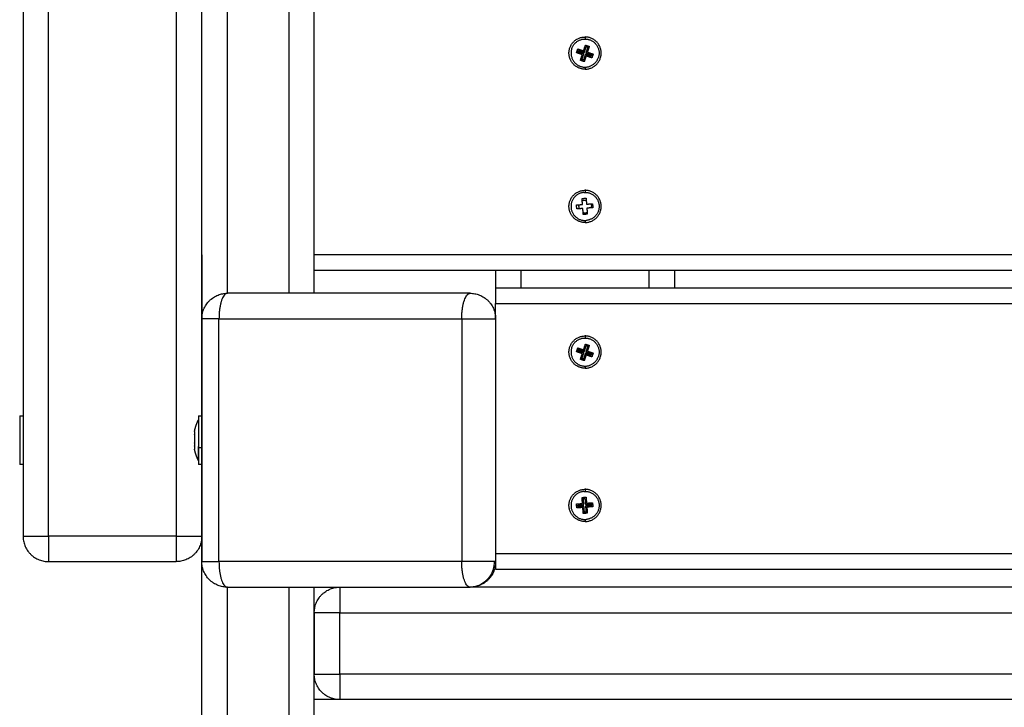
# Model space of a CAD drawing. Units: millimetres. Extents: x -6698.2 to -6677.7, y 6825.6 to 6841.8.
# Drawn here: x -6686.2 to -6685.8, y 6829.3 to 6829.6 of the extents above; entities that cross this region are included whole.
import ezdxf

# ---------------------------------------------------------------- set-up
doc = ezdxf.new("R2010")
doc.units = ezdxf.units.MM
doc.layers.add('Make2D$Visible$Curves', color=7, linetype='Continuous', true_color=0x000000)
doc.layers.add('Make2D$Visible$Tangents', color=7, linetype='Continuous', true_color=0x000000)

# ---------------------------------------------------------------- blocks, each defined once
blk = doc.blocks.new('s011')
at = {"layer": 'Make2D$Visible$Curves', "color": 0, "lineweight": -3}
for points, degree in [([(-6686.06879, 6829.47584), (-6686.06879, 6830.24334), (-6686.06879, 6831.01084)], 2), ([(-6686.18278, 6831.00834), (-6686.18278, 6830.19459), (-6686.18278, 6829.38084)], 2), ([(-6686.11279, 6829.29691), (-6686.11279, 6829.48876), (-6686.11279, 6829.68061)], 2), ([(-6685.96278, 6829.57614), (-6685.96278, 6829.57574), (-6685.96278, 6829.57534)], 2), ([(-6685.9661, 6829.56996), (-6685.96585, 6829.57071), (-6685.9656, 6829.57146)], 2), ([(-6685.96386, 6829.56921), (-6685.96498, 6829.56959), (-6685.9661, 6829.56996)], 2), ([(-6685.9656, 6829.57146), (-6685.96448, 6829.57108), (-6685.96336, 6829.57071)], 2), ([(-6685.9655, 6829.57026), (-6685.9654, 6829.57056), (-6685.9653, 6829.57085)], 2), ([(-6685.96326, 6829.56952), (-6685.96438, 6829.56989), (-6685.9655, 6829.57026)], 2), ([(-6685.9653, 6829.57085), (-6685.96418, 6829.57047), (-6685.96306, 6829.5701)], 2), ([(-6685.964, 6829.56728), (-6685.96363, 6829.5684), (-6685.96326, 6829.56952)], 2), ([(-6685.96336, 6829.57071), (-6685.96299, 6829.57183), (-6685.96262, 6829.57295)], 2), ([(-6685.96306, 6829.5701), (-6685.96269, 6829.57122), (-6685.96231, 6829.57234)], 2), ([(-6685.96262, 6829.57295), (-6685.96187, 6829.5727), (-6685.96112, 6829.57245)], 2), ([(-6685.96173, 6829.57215), (-6685.9621, 6829.57103), (-6685.96248, 6829.5699)], 2), ([(-6685.96248, 6829.5699), (-6685.96136, 6829.56953), (-6685.96024, 6829.56916)], 2), ([(-6685.96231, 6829.57234), (-6685.96202, 6829.57224), (-6685.96173, 6829.57215)], 2), ([(-6685.96112, 6829.57245), (-6685.9615, 6829.57133), (-6685.96187, 6829.57021)], 2), ([(-6685.96187, 6829.57021), (-6685.96075, 6829.56983), (-6685.95963, 6829.56946)], 2), ([(-6685.95963, 6829.56946), (-6685.95988, 6829.56871), (-6685.96013, 6829.56797)], 2), ([(-6685.96461, 6829.56697), (-6685.96424, 6829.56809), (-6685.96386, 6829.56921)], 2), ([(-6685.96312, 6829.56647), (-6685.96386, 6829.56672), (-6685.96461, 6829.56697)], 2), ([(-6685.96342, 6829.56708), (-6685.96371, 6829.56718), (-6685.964, 6829.56728)], 2), ([(-6685.96267, 6829.56932), (-6685.96305, 6829.5682), (-6685.96342, 6829.56708)], 2), ([(-6685.96237, 6829.56871), (-6685.96274, 6829.56759), (-6685.96312, 6829.56647)], 2), ([(-6685.96043, 6829.56857), (-6685.96155, 6829.56895), (-6685.96267, 6829.56932)], 2), ([(-6685.96013, 6829.56797), (-6685.96125, 6829.56834), (-6685.96237, 6829.56871)], 2), ([(-6685.96024, 6829.56916), (-6685.96033, 6829.56886), (-6685.96043, 6829.56857)], 2), ([(-6685.96278, 6829.56434), (-6685.96278, 6829.56394), (-6685.96278, 6829.56354)], 2), ([(-6685.96278, 6829.51614), (-6685.96278, 6829.51574), (-6685.96278, 6829.51534)], 2), ([(-6685.96397, 6829.51294), (-6685.96319, 6829.51301), (-6685.9624, 6829.51307)], 2), ([(-6685.96378, 6829.51059), (-6685.96388, 6829.51177), (-6685.96397, 6829.51294)], 2), ([(-6685.9624, 6829.51307), (-6685.96231, 6829.51189), (-6685.96221, 6829.51071)], 2), ([(-6685.96614, 6829.5104), (-6685.96496, 6829.5105), (-6685.96378, 6829.51059)], 2), ([(-6685.96601, 6829.50883), (-6685.96608, 6829.50962), (-6685.96614, 6829.5104)], 2), ([(-6685.96366, 6829.50902), (-6685.96484, 6829.50893), (-6685.96601, 6829.50883)], 2), ([(-6685.96347, 6829.50666), (-6685.96356, 6829.50784), (-6685.96366, 6829.50902)], 2), ([(-6685.96221, 6829.51071), (-6685.96104, 6829.51081), (-6685.95986, 6829.5109)], 2), ([(-6685.95973, 6829.50933), (-6685.96091, 6829.50924), (-6685.96209, 6829.50914)], 2), ([(-6685.96209, 6829.50914), (-6685.96199, 6829.50797), (-6685.9619, 6829.50679)], 2), ([(-6685.95986, 6829.5109), (-6685.9598, 6829.51012), (-6685.95973, 6829.50933)], 2), ([(-6685.9619, 6829.50679), (-6685.96269, 6829.50673), (-6685.96347, 6829.50666)], 2), ([(-6685.96278, 6829.50434), (-6685.96278, 6829.50394), (-6685.96278, 6829.50354)], 2), ([(-6686.11278, 6829.48484), (-6686.11278, 6829.47534), (-6686.11278, 6829.46584)], 2), ([(-6686.06879, 6829.48484), (-6685.76987, 6829.48484), (-6685.47095, 6829.48484)], 2), ([(-6685.99778, 6829.48484), (-6685.99778, 6829.48134), (-6685.99778, 6829.47784)], 2), ([(-6685.92778, 6829.48484), (-6685.92778, 6829.48134), (-6685.92778, 6829.47784)], 2), ([(-6685.42528, 6829.47784), (-6685.71153, 6829.47784), (-6685.99778, 6829.47784)], 2), ([(-6686.00778, 6829.47584), (-6686.05528, 6829.47584), (-6686.10278, 6829.47584)], 2), ([(-6685.99778, 6829.46584), (-6685.99778, 6829.46884), (-6685.99778, 6829.47184)], 2), ([(-6686.11278, 6829.46584), (-6686.11278, 6829.41834), (-6686.11278, 6829.37084)], 2), ([(-6685.99778, 6829.46584), (-6685.99778, 6829.41834), (-6685.99778, 6829.37084)], 2), ([(-6685.96278, 6829.45914), (-6685.96278, 6829.45874), (-6685.96278, 6829.45834)], 2), ([(-6685.9661, 6829.45296), (-6685.96585, 6829.45371), (-6685.9656, 6829.45446)], 2), ([(-6685.9653, 6829.45385), (-6685.96545, 6829.45415), (-6685.9656, 6829.45446)], 2), ([(-6685.9656, 6829.45446), (-6685.96448, 6829.45408), (-6685.96336, 6829.45371)], 2), ([(-6685.9655, 6829.45326), (-6685.9654, 6829.45356), (-6685.9653, 6829.45385)], 2), ([(-6685.9653, 6829.45385), (-6685.96418, 6829.45347), (-6685.96306, 6829.4531)], 2), ([(-6685.96336, 6829.45371), (-6685.96299, 6829.45483), (-6685.96262, 6829.45595)], 2), ([(-6685.96306, 6829.4531), (-6685.96269, 6829.45422), (-6685.96231, 6829.45534)], 2), ([(-6685.96262, 6829.45595), (-6685.96187, 6829.4557), (-6685.96112, 6829.45545)], 2), ([(-6685.96173, 6829.45515), (-6685.9621, 6829.45403), (-6685.96248, 6829.4529)], 2), ([(-6685.96231, 6829.45534), (-6685.96202, 6829.45524), (-6685.96173, 6829.45515)], 2), ([(-6685.96112, 6829.45545), (-6685.9615, 6829.45433), (-6685.96187, 6829.45321)], 2), ([(-6685.96386, 6829.45221), (-6685.96498, 6829.45259), (-6685.9661, 6829.45296)], 2), ([(-6685.96326, 6829.45252), (-6685.96438, 6829.45289), (-6685.9655, 6829.45326)], 2), ([(-6685.96461, 6829.44997), (-6685.96424, 6829.45109), (-6685.96386, 6829.45221)], 2), ([(-6685.96312, 6829.44947), (-6685.96386, 6829.44972), (-6685.96461, 6829.44997)], 2), ([(-6685.964, 6829.45028), (-6685.96363, 6829.4514), (-6685.96326, 6829.45252)], 2), ([(-6685.96342, 6829.45008), (-6685.96371, 6829.45018), (-6685.964, 6829.45028)], 2), ([(-6685.96267, 6829.45232), (-6685.96305, 6829.4512), (-6685.96342, 6829.45008)], 2), ([(-6685.96312, 6829.44947), (-6685.96327, 6829.44978), (-6685.96342, 6829.45008)], 2), ([(-6685.96336, 6829.45371), (-6685.96321, 6829.4534), (-6685.96306, 6829.4531)], 2), ([(-6685.96237, 6829.45171), (-6685.96274, 6829.45059), (-6685.96312, 6829.44947)], 2), ([(-6685.96237, 6829.45171), (-6685.96252, 6829.45202), (-6685.96267, 6829.45232)], 2), ([(-6685.96043, 6829.45157), (-6685.96155, 6829.45195), (-6685.96267, 6829.45232)], 2), ([(-6685.96248, 6829.4529), (-6685.96136, 6829.45253), (-6685.96024, 6829.45216)], 2), ([(-6685.96013, 6829.45097), (-6685.96125, 6829.45134), (-6685.96237, 6829.45171)], 2), ([(-6685.96187, 6829.45321), (-6685.96075, 6829.45283), (-6685.95963, 6829.45246)], 2), ([(-6685.96024, 6829.45216), (-6685.96033, 6829.45186), (-6685.96043, 6829.45157)], 2), ([(-6685.95963, 6829.45246), (-6685.95988, 6829.45171), (-6685.96013, 6829.45097)], 2), ([(-6685.96278, 6829.44734), (-6685.96278, 6829.44694), (-6685.96278, 6829.44654)], 2), ([(-6686.18408, 6829.42784), (-6686.18343, 6829.42784), (-6686.18278, 6829.42784)], 2), ([(-6686.11408, 6829.42784), (-6686.11343, 6829.42784), (-6686.11278, 6829.42784)], 2), ([(-6686.11566, 6829.4217), (-6686.11566, 6829.42171), (-6686.11566, 6829.42172), (-6686.11566, 6829.42173)], 3), ([(-6686.11566, 6829.42069), (-6686.11566, 6829.42066), (-6686.11566, 6829.42063), (-6686.11566, 6829.42059)], 3), ([(-6686.11566, 6829.41935), (-6686.11566, 6829.41939), (-6686.11566, 6829.41943), (-6686.11566, 6829.41947)], 3), ([(-6686.11566, 6829.41734), (-6686.11566, 6829.41731), (-6686.11566, 6829.41729), (-6686.11566, 6829.41727)], 3), ([(-6686.11566, 6829.41727), (-6686.11566, 6829.41725), (-6686.11566, 6829.41723), (-6686.11566, 6829.41721)], 3), ([(-6686.11566, 6829.41599), (-6686.11566, 6829.41602), (-6686.11566, 6829.41605), (-6686.11566, 6829.41609)], 3), ([(-6686.11566, 6829.41498), (-6686.11566, 6829.41497), (-6686.11566, 6829.41496), (-6686.11566, 6829.41496)], 3), ([(-6686.18278, 6829.40884), (-6686.18343, 6829.40884), (-6686.18408, 6829.40884)], 2), ([(-6686.11278, 6829.40884), (-6686.11343, 6829.40884), (-6686.11408, 6829.40884)], 2), ([(-6685.96397, 6829.39594), (-6685.96319, 6829.39601), (-6685.9624, 6829.39607)], 2), ([(-6685.96378, 6829.39359), (-6685.96388, 6829.39477), (-6685.96397, 6829.39594)], 2), ([(-6685.96278, 6829.39914), (-6685.96278, 6829.39874), (-6685.96278, 6829.39834)], 2), ([(-6685.9624, 6829.39607), (-6685.96231, 6829.39489), (-6685.96221, 6829.39371)], 2), ([(-6685.96614, 6829.3934), (-6685.96496, 6829.3935), (-6685.96378, 6829.39359)], 2), ([(-6685.96601, 6829.39183), (-6685.96608, 6829.39262), (-6685.96614, 6829.3934)], 2), ([(-6685.96562, 6829.39296), (-6685.96444, 6829.39306), (-6685.96327, 6829.39315)], 2), ([(-6685.96557, 6829.39235), (-6685.9656, 6829.39265), (-6685.96562, 6829.39296)], 2), ([(-6685.96322, 6829.39253), (-6685.9644, 6829.39244), (-6685.96557, 6829.39235)], 2), ([(-6685.96345, 6829.3955), (-6685.96315, 6829.39553), (-6685.96284, 6829.39555)], 2), ([(-6685.96327, 6829.39315), (-6685.96336, 6829.39433), (-6685.96345, 6829.3955)], 2), ([(-6685.96303, 6829.39018), (-6685.96312, 6829.39136), (-6685.96322, 6829.39253)], 2), ([(-6685.96284, 6829.39555), (-6685.96275, 6829.39438), (-6685.96265, 6829.3932)], 2), ([(-6685.96265, 6829.3932), (-6685.96148, 6829.39329), (-6685.9603, 6829.39338)], 2), ([(-6685.96025, 6829.39277), (-6685.96143, 6829.39268), (-6685.9626, 6829.39258)], 2), ([(-6685.9626, 6829.39258), (-6685.96251, 6829.39141), (-6685.96242, 6829.39023)], 2), ([(-6685.96221, 6829.39371), (-6685.96104, 6829.39381), (-6685.95986, 6829.3939)], 2), ([(-6685.95973, 6829.39233), (-6685.96091, 6829.39224), (-6685.96209, 6829.39214)], 2), ([(-6685.96209, 6829.39214), (-6685.96199, 6829.39097), (-6685.9619, 6829.38979)], 2), ([(-6685.9603, 6829.39338), (-6685.96027, 6829.39308), (-6685.96025, 6829.39277)], 2), ([(-6685.95986, 6829.3939), (-6685.9598, 6829.39312), (-6685.95973, 6829.39233)], 2), ([(-6685.96366, 6829.39202), (-6685.96484, 6829.39193), (-6685.96601, 6829.39183)], 2), ([(-6685.96347, 6829.38966), (-6685.96356, 6829.39084), (-6685.96366, 6829.39202)], 2), ([(-6685.9619, 6829.38979), (-6685.96269, 6829.38973), (-6685.96347, 6829.38966)], 2), ([(-6685.96242, 6829.39023), (-6685.96272, 6829.3902), (-6685.96303, 6829.39018)], 2), ([(-6685.96278, 6829.38734), (-6685.96278, 6829.38694), (-6685.96278, 6829.38654)], 2), ([(-6686.17278, 6829.37084), (-6686.14778, 6829.37084), (-6686.12278, 6829.37084)], 2), ([(-6685.99778, 6829.36784), (-6685.75428, 6829.36784), (-6685.51078, 6829.36784)], 2), ([(-6686.10278, 6829.36084), (-6686.10328, 6829.36084), (-6686.10378, 6829.36084)], 2), ([(-6686.10278, 6829.36084), (-6686.05528, 6829.36084), (-6686.00778, 6829.36084)], 2), ([(-6686.06879, 6829.29691), (-6686.06879, 6829.32887), (-6686.06879, 6829.36084)], 2), ([(-6685.52078, 6829.36084), (-6685.76428, 6829.36084), (-6686.00778, 6829.36084)], 2), ([(-6686.06878, 6829.35084), (-6686.06878, 6829.33884), (-6686.06878, 6829.32684)], 2), ([(-6686.05878, 6829.31684), (-6686.06378, 6829.31684), (-6686.06879, 6829.31684)], 2), ([(-6685.52078, 6829.31684), (-6685.78978, 6829.31684), (-6686.05878, 6829.31684)], 2)]:
    blk.add_open_spline(points, degree=degree, dxfattribs=at)
for points, weights, degree, knots in [([(-6685.96278, 6829.56354), (-6685.96908, 6829.56354), (-6685.96908, 6829.56984), (-6685.96908, 6829.57614), (-6685.96278, 6829.57614)], [1, 0.707106781187, 1, 0.707106781187, 1], 2, [-19.792034, -19.792034, -19.792034, -9.896017, -9.896017, 0, 0, 0]), ([(-6685.968, 6829.57158), (-6685.96626, 6829.5768), (-6685.96104, 6829.57506), (-6685.95582, 6829.57332), (-6685.95757, 6829.5681)], [1, 0.707106781187, 1, 0.707106781187, 1], 2, [0, 0, 0, 8.63938, 8.63938, 17.27876, 17.27876, 17.27876]), ([(-6685.96278, 6829.56354), (-6685.95648, 6829.56354), (-6685.95648, 6829.56984), (-6685.95648, 6829.57614), (-6685.96278, 6829.57614)], [1, 0.707106781187, 1, 0.707106781187, 1], 2, [0, 0, 0, 9.896017, 9.896017, 19.792034, 19.792034, 19.792034]), ([(-6685.968, 6829.57158), (-6685.96974, 6829.56637), (-6685.96453, 6829.56462), (-6685.95931, 6829.56288), (-6685.95757, 6829.5681)], [1, 0.707106781187, 1, 0.707106781187, 1], 2, [-17.27876, -17.27876, -17.27876, -8.63938, -8.63938, 0, 0, 0]), ([(-6685.96282, 6829.57234), (-6685.9628, 6829.57234), (-6685.96278, 6829.57234), (-6685.96255, 6829.57234), (-6685.96233, 6829.5723)], [0.994298038478, 0.997120714435, 1, 0.963237326719, 0.935703232729], 2, [-3.9655951, -3.9655951, -3.9655951, -3.9269908, -3.9269908, -3.4340921, -3.4340921, -3.4340921]), ([(-6685.96278, 6829.50354), (-6685.96908, 6829.50354), (-6685.96908, 6829.50984), (-6685.96908, 6829.51614), (-6685.96278, 6829.51614)], [1, 0.707106781187, 1, 0.707106781187, 1], 2, [-19.792034, -19.792034, -19.792034, -9.896017, -9.896017, 0, 0, 0]), ([(-6685.96278, 6829.50354), (-6685.95648, 6829.50354), (-6685.95648, 6829.50984), (-6685.95648, 6829.51614), (-6685.96278, 6829.51614)], [1, 0.707106781187, 1, 0.707106781187, 1], 2, [0, 0, 0, 9.896017, 9.896017, 19.792034, 19.792034, 19.792034]), ([(-6685.96322, 6829.51532), (-6685.9687, 6829.51489), (-6685.96827, 6829.5094), (-6685.96783, 6829.50392), (-6685.96235, 6829.50436)], [1, 0.707106781187, 1, 0.707106781187, 1], 2, [-17.27876, -17.27876, -17.27876, -8.63938, -8.63938, 0, 0, 0]), ([(-6685.9639, 6829.51208), (-6685.96337, 6829.51234), (-6685.96278, 6829.51234), (-6685.96256, 6829.51234), (-6685.96234, 6829.5123)], [0.876009840255, 0.910900325231, 1, 0.964267843759, 0.937254134431], 2, [-5.121602, -5.121602, -5.121602, -3.926991, -3.926991, -3.447909, -3.447909, -3.447909]), ([(-6685.96322, 6829.51532), (-6685.95774, 6829.51576), (-6685.9573, 6829.51028), (-6685.95686, 6829.50479), (-6685.96235, 6829.50436)], [1, 0.707106781187, 1, 0.707106781187, 1], 2, [0, 0, 0, 8.63938, 8.63938, 17.27876, 17.27876, 17.27876]), ([(-6685.96353, 6829.50746), (-6685.96317, 6829.50734), (-6685.96278, 6829.50734), (-6685.96236, 6829.50734), (-6685.96196, 6829.50748)], [0.904758609663, 0.940149179848, 1, 0.934128920215, 0.897886379934], 2, [3.124536, 3.124536, 3.124536, 3.926991, 3.926991, 4.810163, 4.810163, 4.810163]), ([(-6685.96278, 6829.44654), (-6685.96908, 6829.44654), (-6685.96908, 6829.45284), (-6685.96908, 6829.45914), (-6685.96278, 6829.45914)], [1, 0.707106781187, 1, 0.707106781187, 1], 2, [-19.792034, -19.792034, -19.792034, -9.896017, -9.896017, 0, 0, 0]), ([(-6685.968, 6829.45458), (-6685.96626, 6829.4598), (-6685.96104, 6829.45806), (-6685.95582, 6829.45632), (-6685.95757, 6829.4511)], [1, 0.707106781187, 1, 0.707106781187, 1], 2, [0, 0, 0, 8.63938, 8.63938, 17.27876, 17.27876, 17.27876]), ([(-6685.96278, 6829.44654), (-6685.95648, 6829.44654), (-6685.95648, 6829.45284), (-6685.95648, 6829.45914), (-6685.96278, 6829.45914)], [1, 0.707106781187, 1, 0.707106781187, 1], 2, [0, 0, 0, 9.896017, 9.896017, 19.792034, 19.792034, 19.792034]), ([(-6685.968, 6829.45458), (-6685.96974, 6829.44937), (-6685.96453, 6829.44762), (-6685.95931, 6829.44588), (-6685.95757, 6829.4511)], [1, 0.707106781187, 1, 0.707106781187, 1], 2, [-17.27876, -17.27876, -17.27876, -8.63938, -8.63938, 0, 0, 0]), ([(-6685.96282, 6829.45534), (-6685.9628, 6829.45534), (-6685.96278, 6829.45534), (-6685.96255, 6829.45534), (-6685.96233, 6829.4553)], [0.994298646479, 0.997121024531, 1, 0.963237326719, 0.935703232729], 2, [-3.9655909, -3.9655909, -3.9655909, -3.9269908, -3.9269908, -3.4340921, -3.4340921, -3.4340921]), ([(-6686.18408, 6829.42784), (-6686.18408, 6829.42784), (-6686.18408, 6829.41835), (-6686.18408, 6829.40885), (-6686.18408, 6829.40884)], [1, 0.70733627048, 1, 0.70733627048, 1], 2, [0.012335, 0.012335, 0.012335, 14.928732, 14.928732, 29.84513, 29.84513, 29.84513]), ([(-6686.11408, 6829.42784), (-6686.11408, 6829.42784), (-6686.11408, 6829.42392), (-6686.11408, 6829.42), (-6686.11408, 6829.41539)], [1, 0.890876368511, 1, 0.890876368511, 1], 2, [11.927161, 11.927161, 11.927161, 20.886146, 20.886146, 29.84513, 29.84513, 29.84513]), ([(-6686.11566, 6829.42179), (-6686.11545, 6829.42284), (-6686.11515, 6829.42388), (-6686.11474, 6829.42489), (-6686.11455, 6829.42538), (-6686.11433, 6829.42587), (-6686.11409, 6829.42634)], [0.841583924187, 0.826430953522, 0.81369495344, 0.80337592394, 0.798459867475, 0.794092375108, 0.790273446841], 3, [3.036771, 3.036771, 3.036771, 3.036771, 6.210617, 6.210617, 6.210617, 7.843706, 7.843706, 7.843706, 7.843706]), ([(-6686.11409, 6829.42634), (-6686.11409, 6829.42634), (-6686.11409, 6829.42304), (-6686.11409, 6829.41974), (-6686.11409, 6829.41586)], [1, 0.890876368512, 1, 0.890876368512, 1], 2, [10.043925, 10.043925, 10.043925, 17.588333, 17.588333, 25.132741, 25.132741, 25.132741]), ([(-6686.11409, 6829.41034), (-6686.11433, 6829.41082), (-6686.11455, 6829.4113), (-6686.11474, 6829.41179), (-6686.11515, 6829.4128), (-6686.11545, 6829.41384), (-6686.11566, 6829.41489)], [0.790273446828, 0.794092375096, 0.798459867462, 0.803375923927, 0.813694953426, 0.826430953509, 0.841583924173], 3, [47.341321, 47.341321, 47.341321, 47.341321, 48.97441, 48.97441, 48.97441, 52.148255, 52.148255, 52.148255, 52.148255]), ([(-6685.96278, 6829.38654), (-6685.96908, 6829.38654), (-6685.96908, 6829.39284), (-6685.96908, 6829.39914), (-6685.96278, 6829.39914)], [1, 0.707106781187, 1, 0.707106781187, 1], 2, [-19.792034, -19.792034, -19.792034, -9.896017, -9.896017, 0, 0, 0]), ([(-6685.96322, 6829.39832), (-6685.9687, 6829.39789), (-6685.96827, 6829.3924), (-6685.96783, 6829.38692), (-6685.96235, 6829.38736)], [1, 0.707106781187, 1, 0.707106781187, 1], 2, [-17.27876, -17.27876, -17.27876, -8.63938, -8.63938, 0, 0, 0]), ([(-6685.96322, 6829.39832), (-6685.95774, 6829.39876), (-6685.9573, 6829.39328), (-6685.95686, 6829.38779), (-6685.96235, 6829.38736)], [1, 0.707106781187, 1, 0.707106781187, 1], 2, [0, 0, 0, 8.63938, 8.63938, 17.27876, 17.27876, 17.27876]), ([(-6685.96278, 6829.38654), (-6685.95648, 6829.38654), (-6685.95648, 6829.39284), (-6685.95648, 6829.39914), (-6685.96278, 6829.39914)], [1, 0.707106781187, 1, 0.707106781187, 1], 2, [0, 0, 0, 9.896017, 9.896017, 19.792034, 19.792034, 19.792034]), ([(-6685.96282, 6829.39534), (-6685.9628, 6829.39534), (-6685.96278, 6829.39534), (-6685.96256, 6829.39534), (-6685.96234, 6829.3953)], [0.993388522133, 0.996656084104, 1, 0.964267681007, 0.937253888348], 2, [-3.9718247, -3.9718247, -3.9718247, -3.9269908, -3.9269908, -3.4479067, -3.4479067, -3.4479067])]:
    blk.add_rational_spline(points, weights, degree=degree, knots=knots, dxfattribs=at)
for points, weights in [([(-6685.96528, 6829.56984), (-6685.96528, 6829.57001), (-6685.96526, 6829.57019)], [1, 0.972137878101, 0.949576649406]), ([(-6685.96528, 6829.56984), (-6685.96528, 6829.56976), (-6685.96528, 6829.56969)], [1, 0.987310977946, 0.975721409688]), ([(-6685.9651, 6829.57078), (-6685.96501, 6829.57101), (-6685.96487, 6829.57121)], [0.888597995797, 0.87135976533, 0.862600916722]), ([(-6685.96174, 6829.57211), (-6685.96152, 6829.57201), (-6685.96132, 6829.57187)], [0.880968425889, 0.865689818073, 0.858926094673]), ([(-6685.96037, 6829.5692), (-6685.9603, 6829.56944), (-6685.96029, 6829.56968)], [0.915484159316, 0.940210428981, 0.974808825604]), ([(-6685.96431, 6829.56786), (-6685.96412, 6829.56771), (-6685.9639, 6829.5676)], [0.856989889388, 0.8624169435, 0.876414615007]), ([(-6685.96331, 6829.5674), (-6685.96307, 6829.56735), (-6685.96283, 6829.56734)], [0.927200017493, 0.954820105269, 0.992798702061]), ([(-6685.96088, 6829.56822), (-6685.96072, 6829.56841), (-6685.9606, 6829.56863)], [0.854874463015, 0.858265679193, 0.870362207043]), ([(-6685.96528, 6829.50984), (-6685.96528, 6829.51016), (-6685.9652, 6829.51048)], [1, 0.949215427562, 0.916041865773]), ([(-6685.96528, 6829.50984), (-6685.96528, 6829.50935), (-6685.9651, 6829.5089)], [1, 0.925462634177, 0.888862772857]), ([(-6685.9605, 6829.51085), (-6685.96028, 6829.51037), (-6685.96028, 6829.50984)], [0.883395598477, 0.919661560752, 1]), ([(-6685.96035, 6829.50928), (-6685.96028, 6829.50956), (-6685.96028, 6829.50984)], [0.924159439499, 0.955239262109, 1]), ([(-6686.11278, 6829.49084), (-6686.11278, 6829.48484), (-6686.11278, 6829.48484)], [1, 0.707106781187, 1]), ([(-6685.99778, 6829.47784), (-6685.99778, 6829.47784), (-6685.99778, 6829.47184)], [1, 0.707106781187, 1]), ([(-6686.11278, 6829.46584), (-6686.11278, 6829.47584), (-6686.10278, 6829.47584)], [1, 0.707106781187, 1]), ([(-6686.00778, 6829.47584), (-6685.99778, 6829.47584), (-6685.99778, 6829.46584)], [1, 0.707106781187, 1]), ([(-6685.96174, 6829.45511), (-6685.96152, 6829.45501), (-6685.96132, 6829.45487)], [0.880968425889, 0.865689818073, 0.858926094673]), ([(-6685.96528, 6829.45284), (-6685.96528, 6829.45301), (-6685.96526, 6829.45319)], [1, 0.972137983272, 0.94957681973]), ([(-6685.96528, 6829.45284), (-6685.96528, 6829.45276), (-6685.96528, 6829.45269)], [1, 0.987311192457, 0.975721801538]), ([(-6685.96431, 6829.45086), (-6685.96412, 6829.45071), (-6685.9639, 6829.4506)], [0.856989889388, 0.862416933427, 0.876414563046]), ([(-6685.96088, 6829.45122), (-6685.96072, 6829.45141), (-6685.9606, 6829.45163)], [0.854874451871, 0.858265659319, 0.870362207043]), ([(-6685.96037, 6829.4522), (-6685.9603, 6829.45244), (-6685.96029, 6829.45268)], [0.915484046178, 0.940210349826, 0.974808825604]), ([(-6686.11566, 6829.42179), (-6686.11566, 6829.42179), (-6686.11566, 6829.42069)], [1, 0.917214364461, 1]), ([(-6686.11566, 6829.42059), (-6686.11566, 6829.42064), (-6686.11566, 6829.42069)], [0.94152952021, 0.940376553521, 0.939577613233]), ([(-6686.11566, 6829.42059), (-6686.11566, 6829.41915), (-6686.11566, 6829.41734)], [1, 0.875549249151, 1]), ([(-6686.11566, 6829.41721), (-6686.11566, 6829.41727), (-6686.11566, 6829.41734)], [0.941529520209, 0.940376526289, 0.939577575493]), ([(-6686.11566, 6829.41721), (-6686.11566, 6829.41541), (-6686.11566, 6829.41498)], [1, 0.875549249149, 1]), ([(-6686.11409, 6829.41034), (-6686.11409, 6829.41034), (-6686.11409, 6829.41586)], [0.90250221608, 0.768887048243, 1]), ([(-6686.11408, 6829.41539), (-6686.11408, 6829.40884), (-6686.11408, 6829.40884)], [1, 0.809353793945, 1]), ([(-6686.11566, 6829.41496), (-6686.11566, 6829.41497), (-6686.11566, 6829.41498)], [0.994042171943, 0.994343388333, 0.995018109486]), ([(-6686.11566, 6829.41496), (-6686.11566, 6829.41489), (-6686.11566, 6829.41489)], [1, 0.99554201258, 1]), ([(-6685.96528, 6829.39299), (-6685.96526, 6829.39324), (-6685.9652, 6829.39348)], [0.976770833185, 0.941301516148, 0.916042380597]), ([(-6685.96524, 6829.39237), (-6685.96519, 6829.39213), (-6685.9651, 6829.3919)], [0.934545212334, 0.907030219165, 0.888862772857]), ([(-6685.9639, 6829.39508), (-6685.96368, 6829.39519), (-6685.96343, 6829.39525)], [0.876009796761, 0.890517102941, 0.91439643112]), ([(-6685.9605, 6829.39385), (-6685.9604, 6829.39362), (-6685.96034, 6829.39338)], [0.883395598477, 0.900086809413, 0.926113674185]), ([(-6685.96035, 6829.39228), (-6685.96029, 6829.39252), (-6685.96028, 6829.39277)], [0.9241594395, 0.951097930236, 0.988314326256]), ([(-6685.96353, 6829.39046), (-6685.96329, 6829.39038), (-6685.96304, 6829.39035)], [0.904758514602, 0.927576553793, 0.96056277288]), ([(-6685.96243, 6829.39037), (-6685.96219, 6829.3904), (-6685.96196, 6829.39048)], [0.948171326239, 0.918319909046, 0.897886443137]), ([(-6686.18278, 6829.38084), (-6686.18278, 6829.37084), (-6686.17278, 6829.37084)], [1, 0.707106781187, 1]), ([(-6686.11278, 6829.38084), (-6686.11278, 6829.37084), (-6686.12278, 6829.37084)], [1, 0.707106781187, 1]), ([(-6686.10278, 6829.36084), (-6686.11278, 6829.36084), (-6686.11278, 6829.37084)], [1, 0.707106781187, 1]), ([(-6685.99778, 6829.37084), (-6685.99778, 6829.36084), (-6686.00778, 6829.36084)], [1, 0.707106781187, 1]), ([(-6685.99778, 6829.37084), (-6685.99778, 6829.36784), (-6685.99778, 6829.36784)], [0.868347458173, 0.807007273286, 1]), ([(-6686.06878, 6829.35084), (-6686.06878, 6829.36084), (-6686.05878, 6829.36084)], [1, 0.707106781187, 1]), ([(-6686.05878, 6829.31684), (-6686.06878, 6829.31684), (-6686.06878, 6829.32684)], [1, 0.707106781187, 1])]:
    blk.add_rational_spline(points, weights, degree=2, dxfattribs=at)
at = {"layer": 'Make2D$Visible$Tangents', "color": 0, "lineweight": -3}
for points in [[(-6686.10279, 6829.47584), (-6686.10279, 6830.24334), (-6686.10279, 6831.01084)], [(-6686.07879, 6831.01084), (-6686.07879, 6830.24334), (-6686.07879, 6829.47584)], [(-6686.17278, 6829.38084), (-6686.17278, 6830.19459), (-6686.17278, 6831.00834)], [(-6686.12278, 6829.67461), (-6686.12278, 6829.52773), (-6686.12278, 6829.38084)], [(-6685.47801, 6829.49084), (-6685.7734, 6829.49084), (-6686.06879, 6829.49084)], [(-6685.98778, 6829.47784), (-6685.98778, 6829.48134), (-6685.98778, 6829.48484)], [(-6685.93778, 6829.48484), (-6685.93778, 6829.48134), (-6685.93778, 6829.47784)], [(-6685.99778, 6829.47184), (-6685.71153, 6829.47184), (-6685.42528, 6829.47184)], [(-6686.10607, 6829.37084), (-6686.10607, 6829.41834), (-6686.10607, 6829.46584)], [(-6686.10607, 6829.46584), (-6686.05857, 6829.46584), (-6686.01107, 6829.46584)], [(-6686.01107, 6829.46584), (-6686.01107, 6829.41834), (-6686.01107, 6829.37084)], [(-6686.11279, 6829.41539), (-6686.11343, 6829.41539), (-6686.11408, 6829.41539)], [(-6686.12278, 6829.38084), (-6686.14778, 6829.38084), (-6686.17278, 6829.38084)], [(-6685.51078, 6829.37384), (-6685.75428, 6829.37384), (-6685.99778, 6829.37384)], [(-6686.01107, 6829.37084), (-6686.05857, 6829.37084), (-6686.10607, 6829.37084)], [(-6686.10279, 6829.29691), (-6686.10279, 6829.32887), (-6686.10279, 6829.36084)], [(-6686.07879, 6829.36084), (-6686.07879, 6829.32887), (-6686.07879, 6829.29691)], [(-6686.05878, 6829.32684), (-6686.05878, 6829.33884), (-6686.05878, 6829.35084)], [(-6686.05878, 6829.35084), (-6685.78978, 6829.35084), (-6685.52078, 6829.35084)], [(-6685.52078, 6829.32684), (-6685.78978, 6829.32684), (-6686.05878, 6829.32684)]]:
    blk.add_open_spline(points, degree=2, dxfattribs=at)
for points, weights in [([(-6686.10278, 6829.47584), (-6686.10607, 6829.47584), (-6686.10607, 6829.46584)], [1, 0.707106781187, 1]), ([(-6686.01107, 6829.46584), (-6686.01107, 6829.47584), (-6686.00778, 6829.47584)], [1, 0.707106781187, 1]), ([(-6686.10607, 6829.46584), (-6686.11278, 6829.46584), (-6686.11278, 6829.46584)], [1, 0.815021663804, 1]), ([(-6686.18278, 6829.38084), (-6686.18278, 6829.38084), (-6686.17278, 6829.38084)], [1, 0.707106781187, 1]), ([(-6686.17278, 6829.38084), (-6686.17278, 6829.37084), (-6686.17278, 6829.37084)], [1, 0.707106781187, 1]), ([(-6686.12278, 6829.38084), (-6686.113, 6829.38084), (-6686.11279, 6829.38084)], [1, 0.711700289525, 0.990957065312]), ([(-6686.12278, 6829.38084), (-6686.12278, 6829.37084), (-6686.12278, 6829.37084)], [1, 0.707106781187, 1]), ([(-6686.11278, 6829.37084), (-6686.11278, 6829.37084), (-6686.10607, 6829.37084)], [1, 0.815021663804, 1]), ([(-6686.10607, 6829.37084), (-6686.10607, 6829.36084), (-6686.10278, 6829.36084)], [1, 0.707106781187, 1]), ([(-6685.99834, 6829.37084), (-6686.00162, 6829.37084), (-6686.01107, 6829.37084)], [1, 0.707106781187, 1]), ([(-6686.00778, 6829.36084), (-6686.01107, 6829.36084), (-6686.01107, 6829.37084)], [1, 0.707106781187, 1]), ([(-6685.99834, 6829.37084), (-6685.99834, 6829.36084), (-6686.00778, 6829.36084)], [1, 0.707106781187, 1]), ([(-6685.99778, 6829.37084), (-6685.99778, 6829.37084), (-6685.99834, 6829.37084)], [1, 0.986026570815, 1]), ([(-6686.05878, 6829.36084), (-6686.05878, 6829.36084), (-6686.05878, 6829.35084)], [1, 0.707106781187, 1]), ([(-6686.05878, 6829.35084), (-6686.06878, 6829.35084), (-6686.06878, 6829.35084)], [1, 0.707106781187, 1]), ([(-6686.06878, 6829.32684), (-6686.06878, 6829.32684), (-6686.05878, 6829.32684)], [1, 0.707106781187, 1]), ([(-6686.05878, 6829.32684), (-6686.05878, 6829.31684), (-6686.05878, 6829.31684)], [1, 0.707106781187, 1])]:
    blk.add_rational_spline(points, weights, degree=2, dxfattribs=at)
blk.add_rational_spline([(-6686.01107, 6829.46584), (-6686.00619, 6829.46584), (-6686.00199, 6829.46584), (-6685.99778, 6829.46584), (-6685.99778, 6829.46584)], [1, 0.888659238826, 1, 0.888659238826, 1], degree=2, knots=[0, 0, 0, 9.527666, 9.527666, 19.055332, 19.055332, 19.055332], dxfattribs=at)

msp = doc.modelspace()

# ---------------------------------------------------------------- block references
msp.add_blockref('s011', (0, 0))

doc.saveas('drawing.dxf')
